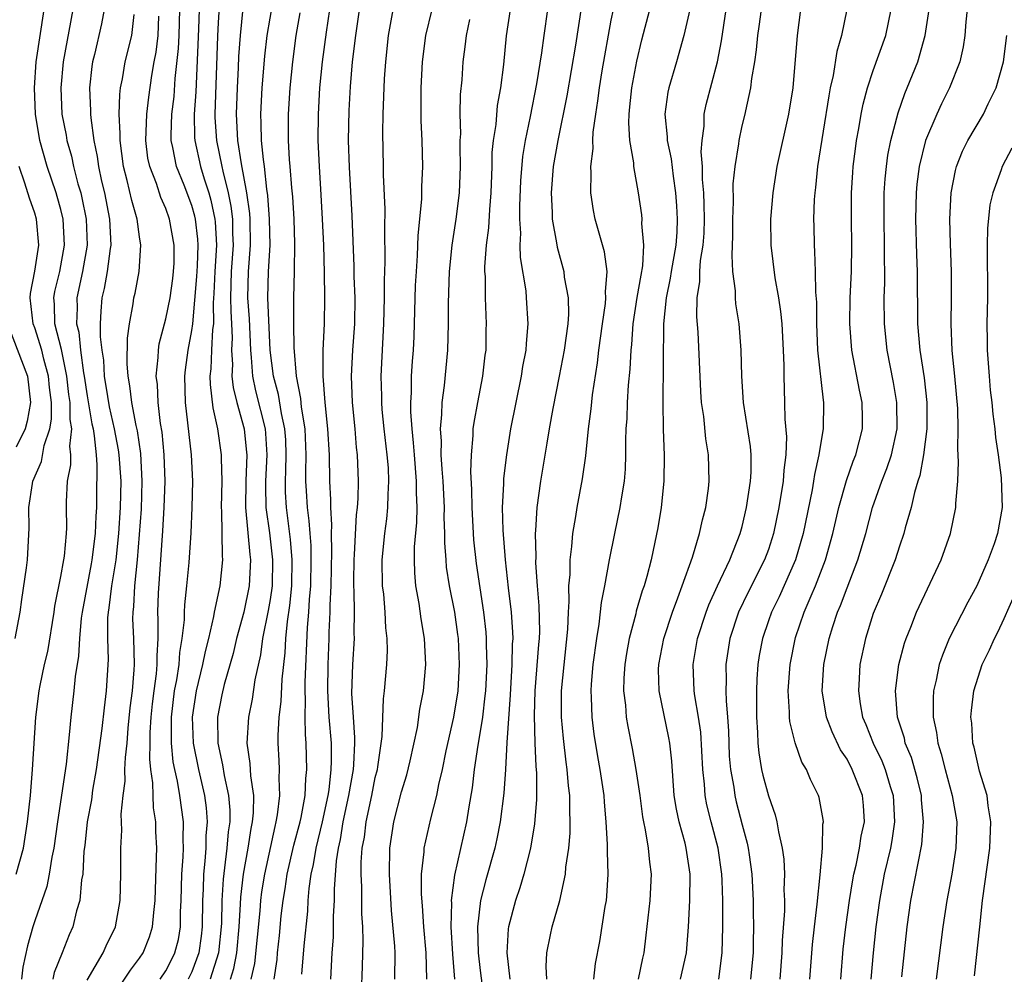
# Model space of a CAD drawing. Units: inches. Extents: x 2547000 to 2550000, y 1560000 to 1562314.
# Drawn here: x 2547870 to 2547945, y 1560945 to 1561018 of the extents above; entities that cross this region are included whole.
import ezdxf

# ---------------------------------------------------------------- set-up
doc = ezdxf.new("R2010")
doc.units = ezdxf.units.IN
doc.header["$MEASUREMENT"] = 0
doc.layers.add('LD25471560_2ft', color=241, linetype='Continuous')

msp = doc.modelspace()

# ---------------------------------------------------------------- linework, layer by layer
at = {"layer": 'LD25471560_2ft'}
for points, elevation in [([(2547887.533, 1560945), (2547887.802, 1560946.198), (2547888.207, 1560950.207), (2547888.267, 1560951), (2547888.347, 1560951.653), (2547888.56, 1560953), (2547889.343, 1560956.657), (2547889.438, 1560957), (2547889.541, 1560957.541), (2547889.711, 1560959), (2547889.658, 1560960.342), (2547889.694, 1560961), (2547889.67, 1560961.671), (2547889.59, 1560963), (2547889.58, 1560963.58), (2547889.661, 1560965), (2547889.821, 1560966.179), (2547889.879, 1560967.879), (2547890.108, 1560969.892), (2547890.171, 1560971), (2547890.295, 1560972.295), (2547890.482, 1560973.518), (2547890.617, 1560975), (2547890.662, 1560977), (2547890.537, 1560978.537), (2547890.216, 1560981), (2547890.149, 1560982.149), (2547890.135, 1560983), (2547890.178, 1560983.822), (2547890.2, 1560985), (2547890.157, 1560986.157), (2547890.105, 1560987), (2547889.846, 1560988.154), (2547889.612, 1560989.612), (2547889.237, 1560991), (2547888.985, 1560993), (2547888.79, 1560997), (2547888.848, 1560999), (2547888.965, 1561001), (2547888.928, 1561003), (2547888.795, 1561004.795), (2547888.715, 1561005.285), (2547888.542, 1561007), (2547888.453, 1561007.547), (2547888.32, 1561009), (2547888.298, 1561010.298), (2547888.254, 1561011), (2547888.366, 1561013), (2547888.563, 1561015.436), (2547888.745, 1561017), (2547889.421, 1561021)], 7468), ([(2547885.177, 1561020.823), (2547885, 1561017.991), (2547884.948, 1561016.948), (2547884.755, 1561011), (2547884.759, 1561010.759), (2547884.867, 1561009), (2547885.291, 1561007), (2547885.351, 1561006.649), (2547885.764, 1561005), (2547885.975, 1561003.975), (2547886.09, 1561003), (2547886.111, 1561001.889), (2547886.156, 1561001), (2547886.005, 1560999), (2547885.948, 1560997), (2547885.963, 1560995.963), (2547886.033, 1560995), (2547886.071, 1560993.929), (2547886.027, 1560993), (2547886.095, 1560991.905), (2547886.06, 1560991), (2547886.144, 1560990.144), (2547886.429, 1560989), (2547886.984, 1560987), (2547887.178, 1560985.178), (2547887.189, 1560985), (2547887.123, 1560983), (2547887.093, 1560981), (2547887.414, 1560977.414), (2547887.471, 1560977), (2547887.374, 1560975), (2547886.969, 1560973), (2547886.414, 1560971), (2547886.142, 1560969.858), (2547885.471, 1560967.471), (2547885.296, 1560966.704), (2547884.963, 1560965), (2547884.982, 1560963), (2547885.347, 1560961.347), (2547885.46, 1560960.54), (2547885.806, 1560959), (2547885.894, 1560957.894), (2547885.883, 1560957), (2547885.768, 1560956.233), (2547885.675, 1560955), (2547885.5, 1560953.501), (2547885.376, 1560952.624), (2547885.281, 1560951), (2547885.249, 1560949.249), (2547885.04, 1560947), (2547884.402, 1560945)], 7472), ([(2547893.603, 1560945), (2547893.703, 1560947), (2547893.797, 1560948.203), (2547893.817, 1560949), (2547893.814, 1560949.814), (2547893.877, 1560951), (2547893.873, 1560951.872), (2547894.024, 1560954.024), (2547894.178, 1560955), (2547894.342, 1560955.658), (2547894.557, 1560957), (2547894.979, 1560959), (2547895.327, 1560961), (2547895.367, 1560961.367), (2547895.436, 1560963), (2547895.447, 1560963.446), (2547895.323, 1560965), (2547895.207, 1560966.794), (2547895.292, 1560969), (2547895.409, 1560971), (2547895.389, 1560971.389), (2547895.406, 1560973), (2547895.389, 1560974.611), (2547895.363, 1560975), (2547895.361, 1560975.361), (2547895.38, 1560977), (2547895.414, 1560977.414), (2547895.562, 1560980.438), (2547895.636, 1560981), (2547895.678, 1560981.678), (2547895.715, 1560983), (2547895.644, 1560985), (2547895.574, 1560985.574), (2547895.456, 1560987), (2547895.26, 1560989), (2547895.193, 1560991), (2547895.292, 1560993), (2547895.424, 1560995), (2547895.45, 1560997), (2547895.397, 1560998.603), (2547895.392, 1560999.392), (2547895.243, 1561003.243), (2547895.031, 1561006.969), (2547894.956, 1561009), (2547895, 1561011.276), (2547895.104, 1561013.104), (2547895.269, 1561015), (2547895.519, 1561017), (2547895.954, 1561020.046)], 7462), ([(2547895.933, 1560943.933), (2547896.028, 1560945.971), (2547896.079, 1560947.921), (2547896.036, 1560949), (2547895.977, 1560949.977), (2547895.967, 1560952.033), (2547895.919, 1560953), (2547895.928, 1560953.927), (2547896.002, 1560955), (2547896.163, 1560955.838), (2547896.296, 1560957), (2547896.725, 1560959), (2547897, 1560960.377), (2547897.162, 1560961), (2547897.198, 1560961.198), (2547897.526, 1560963.526), (2547897.617, 1560966.383), (2547897.699, 1560967), (2547897.878, 1560969), (2547897.925, 1560970.075), (2547897.915, 1560971), (2547897.812, 1560971.812), (2547897.747, 1560973), (2547897.637, 1560974.363), (2547897.557, 1560975), (2547897.533, 1560977), (2547897.722, 1560979), (2547897.874, 1560980.126), (2547897.967, 1560981), (2547897.979, 1560981.979), (2547898.041, 1560983), (2547897.993, 1560984.007), (2547897.908, 1560985), (2547897.685, 1560987), (2547897.534, 1560988.466), (2547897.494, 1560989), (2547897.493, 1560989.493), (2547897.438, 1560991), (2547897.656, 1560995), (2547897.697, 1560997), (2547897.688, 1560998.312), (2547897.743, 1560999.743), (2547897.713, 1561002.287), (2547897.746, 1561003.746), (2547897.633, 1561006.367), (2547897.632, 1561007), (2547897.569, 1561009.569), (2547897.593, 1561011), (2547897.702, 1561013.702), (2547897.791, 1561015), (2547898.015, 1561017), (2547898.465, 1561019.535)], 7460), ([(2547869.594, 1560953), (2547870.135, 1560955), (2547870.455, 1560957), (2547870.672, 1560959), (2547870.844, 1560961), (2547871.084, 1560965), (2547871.333, 1560967), (2547871.408, 1560967.408), (2547871.76, 1560969), (2547872.008, 1560969.992), (2547872.49, 1560973), (2547872.545, 1560973.455), (2547873, 1560975.734), (2547873.231, 1560977), (2547873.269, 1560977.269), (2547873.422, 1560979), (2547873.445, 1560979.445), (2547873.422, 1560981), (2547873.429, 1560981.429), (2547873.501, 1560983), (2547873.75, 1560984.25), (2547873.75, 1560985), (2547873.677, 1560985.677), (2547873.844, 1560987), (2547873.713, 1560987.713), (2547873.706, 1560989), (2547873.615, 1560989.615), (2547873.464, 1560991), (2547873.055, 1560993.055), (2547872.547, 1560995), (2547872.512, 1560996.512), (2547872.464, 1560997), (2547872.538, 1560997.461), (2547872.918, 1560999), (2547873.275, 1561001), (2547873.172, 1561003), (2547873, 1561003.725), (2547872.723, 1561004.723), (2547872.64, 1561005), (2547871.946, 1561007), (2547871.391, 1561009), (2547871.065, 1561011), (2547870.975, 1561013), (2547871.121, 1561015), (2547871.718, 1561019)], 7486), ([(2547873.909, 1561019), (2547873.172, 1561015), (2547872.992, 1561013), (2547873.086, 1561011), (2547873.393, 1561009.393), (2547873.451, 1561009), (2547873.804, 1561007.804), (2547873.968, 1561007), (2547874.304, 1561005.696), (2547874.515, 1561005), (2547874.61, 1561004.61), (2547874.936, 1561003), (2547875, 1561001), (2547874.651, 1560999), (2547874.217, 1560997), (2547874.236, 1560996.236), (2547874.192, 1560995), (2547874.359, 1560994.359), (2547874.504, 1560993), (2547874.73, 1560991.269), (2547874.786, 1560991), (2547875, 1560989.502), (2547875.37, 1560987.37), (2547875.456, 1560987), (2547875.553, 1560986.447), (2547875.687, 1560985), (2547875.744, 1560984.256), (2547875.729, 1560981.729), (2547875.716, 1560981), (2547875.662, 1560980.338), (2547875.609, 1560979), (2547875.374, 1560977), (2547875.322, 1560976.678), (2547874.614, 1560973), (2547874.556, 1560972.556), (2547874.42, 1560971), (2547874.351, 1560969.649), (2547874.091, 1560968.091), (2547873.987, 1560967), (2547873.754, 1560965), (2547873.642, 1560963.642), (2547873.405, 1560961.405), (2547872.737, 1560957), (2547872.466, 1560955), (2547872.309, 1560954.308), (2547872.107, 1560953), (2547871.924, 1560952.076), (2547871, 1560949.46), (2547870.852, 1560949), (2547870.455, 1560947.545), (2547870.099, 1560945.901), (2547869.984, 1560945)], 7484), ([(2547876.314, 1561019), (2547876.099, 1561017.901), (2547875.556, 1561015.557), (2547875.415, 1561015), (2547875.357, 1561014.643), (2547875.188, 1561013), (2547875.267, 1561011.267), (2547875.259, 1561011), (2547875.275, 1561010.725), (2547875.519, 1561009), (2547875.778, 1561007.778), (2547875.876, 1561007), (2547876.105, 1561005.895), (2547876.318, 1561005), (2547876.715, 1561003), (2547876.805, 1561001), (2547876.761, 1561000.761), (2547876.53, 1560999), (2547876.308, 1560997.691), (2547876.133, 1560997), (2547876.038, 1560995.962), (2547875.998, 1560995), (2547875.996, 1560994.004), (2547876.123, 1560993), (2547876.241, 1560992.241), (2547876.307, 1560991), (2547876.546, 1560989.454), (2547876.679, 1560988.678), (2547877.074, 1560987), (2547877.379, 1560985.379), (2547877.434, 1560985), (2547877.566, 1560983), (2547877.529, 1560981), (2547877.391, 1560979), (2547877.183, 1560977), (2547876.873, 1560975), (2547876.66, 1560973.34), (2547876.599, 1560973), (2547876.564, 1560972.564), (2547876.552, 1560971), (2547876.598, 1560969.402), (2547876.449, 1560967), (2547876.294, 1560965.706), (2547876.129, 1560964.129), (2547875.704, 1560961), (2547875.42, 1560959.42), (2547875.327, 1560958.673), (2547874.999, 1560957), (2547874.816, 1560955.184), (2547874.755, 1560954.755), (2547874.669, 1560953), (2547874.581, 1560952.58), (2547874.445, 1560951), (2547874.204, 1560950.203), (2547873.911, 1560949), (2547873.623, 1560948.377), (2547873.097, 1560947), (2547872.495, 1560945.505), (2547872.378, 1560945)], 7482), ([(2547875, 1560944.928), (2547876.218, 1560947), (2547876.458, 1560947.542), (2547877.177, 1560949), (2547877.535, 1560951), (2547877.578, 1560953), (2547877.569, 1560955), (2547877.643, 1560956.357), (2547877.599, 1560957.599), (2547877.745, 1560959), (2547877.899, 1560960.101), (2547877.89, 1560961), (2547877.922, 1560961.922), (2547878.047, 1560963), (2547878.138, 1560964.138), (2547878.295, 1560965.705), (2547878.46, 1560967), (2547878.602, 1560968.602), (2547878.621, 1560969), (2547878.567, 1560971), (2547878.503, 1560972.503), (2547878.507, 1560973), (2547878.563, 1560973.437), (2547878.645, 1560975), (2547878.846, 1560977), (2547879.146, 1560980.854), (2547879.217, 1560983), (2547879.097, 1560985.097), (2547878.838, 1560986.838), (2547878.743, 1560987.257), (2547878.411, 1560989), (2547878.27, 1560990.27), (2547878.124, 1560991), (2547878.058, 1560991.942), (2547878.08, 1560993.92), (2547878.227, 1560995), (2547878.517, 1560996.517), (2547878.576, 1560997), (2547878.658, 1560997.342), (2547878.967, 1560999), (2547879.111, 1561001), (2547879, 1561001.652), (2547878.822, 1561003), (2547878.404, 1561004.404), (2547878.055, 1561005.945), (2547877.775, 1561007), (2547877.516, 1561009), (2547877.532, 1561009.532), (2547877.444, 1561011), (2547877.488, 1561012.512), (2547877.559, 1561013), (2547877.701, 1561013.701), (2547877.911, 1561015), (2547878.408, 1561017), (2547878.605, 1561018.605)], 7480), ([(2547880.576, 1560945), (2547881, 1560945.626), (2547881.477, 1560946.524), (2547881.709, 1560947), (2547881.965, 1560948.035), (2547882.128, 1560949), (2547882.138, 1560950.138), (2547882.185, 1560951), (2547882.243, 1560953), (2547882.341, 1560954.341), (2547882.36, 1560955), (2547882.339, 1560955.661), (2547882.352, 1560957), (2547882.073, 1560959), (2547881.897, 1560960.103), (2547881.693, 1560961), (2547881.583, 1560961.583), (2547881.447, 1560963), (2547881.433, 1560963.433), (2547881.438, 1560965), (2547881.684, 1560967), (2547881.849, 1560967.849), (2547882.022, 1560969), (2547882.073, 1560969.927), (2547882.263, 1560971), (2547882.424, 1560972.424), (2547882.425, 1560973), (2547882.449, 1560973.551), (2547882.615, 1560975), (2547882.789, 1560976.789), (2547882.944, 1560979.056), (2547883.029, 1560981), (2547883.072, 1560983), (2547882.976, 1560985), (2547882.511, 1560989), (2547882.456, 1560991), (2547882.504, 1560991.496), (2547882.703, 1560993), (2547883, 1560994.502), (2547883.07, 1560995), (2547883.384, 1560998.616), (2547883.432, 1560999.432), (2547883.484, 1561001), (2547883.458, 1561001.458), (2547883.279, 1561003), (2547883.229, 1561003.229), (2547883, 1561004.038), (2547882.413, 1561005.587), (2547881.827, 1561007), (2547881.55, 1561008.45), (2547881.414, 1561009), (2547881.407, 1561009.407), (2547881.469, 1561011), (2547881.642, 1561012.358), (2547881.729, 1561013.728), (2547881.978, 1561016.022), (2547882.023, 1561017), (2547882.074, 1561019)], 7476), ([(2547883.548, 1561019), (2547883.515, 1561017.515), (2547883.302, 1561012.698), (2547883.184, 1561011), (2547883.21, 1561009.21), (2547883.223, 1561009), (2547883.665, 1561007), (2547883.942, 1561006.058), (2547884.291, 1561005), (2547884.447, 1561004.447), (2547884.762, 1561003), (2547884.787, 1561002.787), (2547884.888, 1561001), (2547884.741, 1560999), (2547884.676, 1560997.324), (2547884.612, 1560996.612), (2547884.642, 1560995), (2547884.583, 1560994.583), (2547884.494, 1560993), (2547884.434, 1560991.566), (2547884.371, 1560991), (2547884.384, 1560990.384), (2547884.602, 1560988.602), (2547884.963, 1560987), (2547885.246, 1560985), (2547885.236, 1560984.763), (2547885.282, 1560983), (2547885.246, 1560981), (2547885.272, 1560980.728), (2547885.304, 1560977.304), (2547885.34, 1560977), (2547885.14, 1560975), (2547884.709, 1560973), (2547884.66, 1560972.66), (2547884.264, 1560971), (2547884.002, 1560969.998), (2547883.815, 1560969), (2547883.331, 1560967), (2547883.02, 1560965), (2547883.098, 1560963), (2547883.493, 1560961), (2547883.955, 1560959), (2547884.081, 1560958.081), (2547884.161, 1560957), (2547884.074, 1560955.926), (2547884.066, 1560955), (2547884, 1560954.001), (2547883.889, 1560953), (2547883.858, 1560951.858), (2547883.806, 1560951), (2547883.783, 1560949), (2547883.709, 1560948.29), (2547883.533, 1560947), (2547883, 1560945.556), (2547882.721, 1560945)], 7474), ([(2547885.958, 1560945), (2547886.199, 1560945.801), (2547886.417, 1560947), (2547886.601, 1560949), (2547886.713, 1560950.713), (2547886.734, 1560951.266), (2547886.939, 1560953), (2547887.289, 1560955), (2547887.511, 1560956.489), (2547887.625, 1560957), (2547887.698, 1560957.698), (2547887.717, 1560959), (2547887.496, 1560960.504), (2547887.448, 1560961.448), (2547887.217, 1560963), (2547887.334, 1560965), (2547887.625, 1560966.375), (2547887.838, 1560967.838), (2547888.258, 1560969.742), (2547888.426, 1560971), (2547888.859, 1560973.141), (2547889, 1560973.963), (2547889.145, 1560975), (2547889.189, 1560977), (2547888.947, 1560979.053), (2547888.671, 1560981), (2547888.642, 1560982.642), (2547888.648, 1560983), (2547888.75, 1560985), (2547888.642, 1560986.642), (2547888.605, 1560987), (2547887.887, 1560989.887), (2547887.65, 1560991), (2547887.554, 1560992.446), (2547887.493, 1560993), (2547887.392, 1560995.392), (2547887.258, 1560997), (2547887.309, 1560999), (2547887.485, 1561001), (2547887.443, 1561003), (2547887.413, 1561003.413), (2547887.184, 1561005), (2547886.79, 1561007.21), (2547886.511, 1561009), (2547886.402, 1561011), (2547886.479, 1561013), (2547886.564, 1561014.564), (2547886.593, 1561015.407), (2547886.701, 1561017), (2547886.921, 1561019.079)], 7470), ([(2547889.284, 1560945), (2547889.499, 1560946.501), (2547889.532, 1560947), (2547889.683, 1560948.317), (2547889.826, 1560949.826), (2547889.968, 1560951), (2547890.123, 1560951.878), (2547890.281, 1560953), (2547890.784, 1560955.216), (2547891.259, 1560957), (2547891.334, 1560957.334), (2547891.641, 1560959), (2547891.698, 1560960.302), (2547891.781, 1560961), (2547891.73, 1560963), (2547891.67, 1560963.67), (2547891.651, 1560965), (2547891.68, 1560966.32), (2547891.642, 1560967), (2547891.648, 1560967.648), (2547891.832, 1560971.833), (2547891.935, 1560973), (2547891.975, 1560973.975), (2547892.066, 1560975), (2547892.113, 1560977), (2547892.093, 1560978.093), (2547892.016, 1560979), (2547891.963, 1560979.963), (2547891.816, 1560981), (2547891.736, 1560982.264), (2547891.703, 1560983), (2547891.693, 1560983.693), (2547891.721, 1560985), (2547891.637, 1560987), (2547891.362, 1560988.637), (2547891.309, 1560989.309), (2547890.971, 1560991), (2547890.805, 1560993.195), (2547890.779, 1560995), (2547890.788, 1560996.788), (2547890.775, 1560997), (2547890.832, 1560999), (2547890.864, 1561001.136), (2547890.803, 1561003), (2547890.697, 1561004.697), (2547890.625, 1561005.375), (2547890.506, 1561007), (2547890.452, 1561007.548), (2547890.373, 1561009), (2547890.38, 1561010.38), (2547890.367, 1561011), (2547890.501, 1561013), (2547890.698, 1561015), (2547890.967, 1561017), (2547891.268, 1561018.732)], 7466), ([(2547893.51, 1561019), (2547893.249, 1561017.249), (2547892.941, 1561015), (2547892.748, 1561013), (2547892.627, 1561011), (2547892.612, 1561009), (2547892.703, 1561007), (2547892.847, 1561004.847), (2547892.951, 1561003), (2547893.036, 1561001), (2547893.102, 1560998.898), (2547893.128, 1560997), (2547893.094, 1560995), (2547893.003, 1560992.997), (2547892.986, 1560991), (2547893.137, 1560989), (2547893.35, 1560987), (2547893.465, 1560985), (2547893.502, 1560983), (2547893.583, 1560981.583), (2547893.57, 1560981), (2547893.664, 1560979.664), (2547893.635, 1560979), (2547893.665, 1560977.665), (2547893.597, 1560975), (2547893.529, 1560973.529), (2547893.534, 1560973), (2547893.463, 1560971.463), (2547893.458, 1560971), (2547893.365, 1560969), (2547893.337, 1560967), (2547893.458, 1560965), (2547893.617, 1560963), (2547893.639, 1560961.638), (2547893.615, 1560961), (2547893.45, 1560959.45), (2547893.38, 1560959), (2547892.954, 1560957), (2547892.458, 1560955), (2547892.26, 1560953.74), (2547892.083, 1560953), (2547891.925, 1560951.925), (2547891.856, 1560951), (2547891.814, 1560950.186), (2547891.531, 1560947.531), (2547891.368, 1560945.368)], 7464), ([(2547898.498, 1560945), (2547898.519, 1560947), (2547898.497, 1560947.504), (2547898.242, 1560950.242), (2547898.077, 1560953), (2547898.115, 1560955), (2547898.418, 1560957), (2547899, 1560959.3), (2547899.402, 1560960.598), (2547899.652, 1560961.652), (2547900.206, 1560964.206), (2547900.409, 1560965.591), (2547900.672, 1560967), (2547900.851, 1560969), (2547900.761, 1560971), (2547900.502, 1560972.502), (2547900.346, 1560973.654), (2547900.099, 1560975), (2547900.004, 1560976.004), (2547899.977, 1560977), (2547899.995, 1560977.994), (2547900.168, 1560979.832), (2547900.198, 1560981), (2547900.144, 1560982.144), (2547900.153, 1560983), (2547899.977, 1560985), (2547899.92, 1560985.92), (2547899.8, 1560987), (2547899.708, 1560988.292), (2547899.716, 1560989), (2547899.772, 1560989.772), (2547899.771, 1560991), (2547899.84, 1560992.16), (2547899.908, 1560993), (2547899.962, 1560994.038), (2547900.077, 1560997.923), (2547900.132, 1560999), (2547900.224, 1561000.224), (2547900.28, 1561001.72), (2547900.548, 1561004.548), (2547900.554, 1561005.446), (2547900.632, 1561007), (2547900.58, 1561009), (2547900.506, 1561010.506), (2547900.488, 1561013), (2547900.593, 1561015), (2547900.845, 1561017), (2547901.338, 1561019)], 7458), ([(2547903.07, 1560945), (2547902.911, 1560946.911), (2547902.786, 1560949), (2547902.832, 1560950.832), (2547902.822, 1560951), (2547903.06, 1560952.941), (2547903.982, 1560957), (2547904.157, 1560958.157), (2547904.413, 1560959.587), (2547904.574, 1560961), (2547904.843, 1560962.843), (2547905, 1560963.733), (2547905.194, 1560965), (2547905.395, 1560966.605), (2547905.422, 1560967), (2547905.526, 1560969), (2547905.487, 1560970.513), (2547905.497, 1560971), (2547905.466, 1560971.466), (2547905.289, 1560973), (2547904.725, 1560976.725), (2547904.526, 1560978.526), (2547904.389, 1560981), (2547904.37, 1560982.37), (2547904.291, 1560983.709), (2547904.331, 1560985), (2547904.471, 1560986.471), (2547904.479, 1560987), (2547904.534, 1560987.466), (2547904.811, 1560989), (2547905.203, 1560991), (2547905.393, 1560992.607), (2547905.452, 1560993), (2547905.467, 1560994.533), (2547905.487, 1560995), (2547905.405, 1560997), (2547905.396, 1560998.604), (2547905.364, 1560999), (2547905.356, 1560999.356), (2547905.477, 1561001), (2547905.668, 1561002.332), (2547905.729, 1561003.729), (2547905.851, 1561005), (2547905.911, 1561007), (2547905.925, 1561008.075), (2547906.018, 1561009), (2547906.213, 1561010.213), (2547906.331, 1561011.669), (2547906.581, 1561013), (2547906.804, 1561014.804), (2547907.018, 1561016.981), (2547907.321, 1561019)], 7454), ([(2547910.14, 1561019), (2547909.851, 1561017), (2547909.685, 1561015.686), (2547909.312, 1561013.312), (2547908.825, 1561010.825), (2547908.436, 1561009), (2547908.226, 1561007.774), (2547908.074, 1561005.926), (2547907.997, 1561003.997), (2547908.005, 1561003), (2547908.084, 1561001.916), (2547908.041, 1561001), (2547908.061, 1561000.061), (2547908.478, 1560997.522), (2547908.525, 1560997), (2547908.649, 1560995), (2547908.506, 1560993.494), (2547908.486, 1560993), (2547908.244, 1560991.756), (2547908.134, 1560991), (2547907.716, 1560989), (2547907.322, 1560987), (2547906.999, 1560985), (2547906.787, 1560983.213), (2547906.784, 1560982.784), (2547906.69, 1560981), (2547906.73, 1560979.27), (2547906.907, 1560977), (2547907.142, 1560974.858), (2547907.369, 1560973), (2547907.474, 1560971.474), (2547907.485, 1560971), (2547907.451, 1560970.549), (2547907.422, 1560969), (2547907.295, 1560966.705), (2547907.046, 1560963.046), (2547906.93, 1560961), (2547906.812, 1560959.188), (2547906.54, 1560957), (2547906.284, 1560955.716), (2547906.12, 1560955), (2547905.424, 1560952.576), (2547905.025, 1560951), (2547904.806, 1560949), (2547904.85, 1560947), (2547905, 1560945.666), (2547905.308, 1560943.308)], 7452), ([(2547912.742, 1561019.258), (2547912.278, 1561016.278), (2547911.61, 1561012.39), (2547910.919, 1561009), (2547910.571, 1561007), (2547910.416, 1561005), (2547910.504, 1561003.496), (2547910.508, 1561003), (2547910.828, 1561001.172), (2547910.866, 1561000.866), (2547911.385, 1560999), (2547911.425, 1560998.575), (2547911.72, 1560997), (2547911.741, 1560995.741), (2547911.685, 1560995), (2547911.421, 1560993), (2547911.041, 1560991), (2547910.541, 1560988.541), (2547910.266, 1560987), (2547910.1, 1560985.9), (2547909.61, 1560983), (2547909.323, 1560981), (2547909.226, 1560979.226), (2547909.2, 1560979), (2547909.238, 1560977.238), (2547909.224, 1560976.776), (2547909.341, 1560975), (2547909.48, 1560973.481), (2547909.525, 1560971.525), (2547909.512, 1560971), (2547909.462, 1560970.538), (2547909.172, 1560967), (2547909.122, 1560965.122), (2547909.177, 1560963), (2547909.243, 1560961.243), (2547909.294, 1560960.706), (2547909.305, 1560959), (2547909.303, 1560958.697), (2547909.156, 1560956.844), (2547908.843, 1560955), (2547908.33, 1560953), (2547908.028, 1560951.971), (2547907.687, 1560951), (2547907.173, 1560949), (2547907.15, 1560948.85), (2547907.03, 1560947), (2547907.265, 1560945)], 7450), ([(2547910.089, 1560945), (2547910.039, 1560945.961), (2547910.085, 1560947), (2547910.381, 1560948.381), (2547910.497, 1560949), (2547911.076, 1560951), (2547911.512, 1560953), (2547911.54, 1560953.54), (2547911.759, 1560955), (2547911.868, 1560956.132), (2547911.883, 1560957), (2547911.846, 1560957.846), (2547911.854, 1560959), (2547911.752, 1560959.752), (2547911.649, 1560961), (2547911.558, 1560961.558), (2547911.351, 1560963.351), (2547911.211, 1560965), (2547911.211, 1560967), (2547911.704, 1560971.704), (2547911.741, 1560973), (2547911.805, 1560973.805), (2547911.779, 1560975), (2547911.864, 1560975.864), (2547911.873, 1560977), (2547912.004, 1560978.004), (2547912.067, 1560979), (2547912.306, 1560980.305), (2547912.401, 1560981), (2547912.819, 1560983.181), (2547913.06, 1560984.94), (2547913.268, 1560987), (2547913.476, 1560988.523), (2547913.575, 1560989.575), (2547913.961, 1560992.039), (2547914.064, 1560993), (2547914.327, 1560995), (2547914.565, 1560996.565), (2547914.597, 1560997), (2547914.564, 1560997.436), (2547914.7, 1560999), (2547914.49, 1561000.49), (2547913.766, 1561003), (2547913.643, 1561003.643), (2547913.444, 1561005), (2547913.483, 1561006.517), (2547913.45, 1561007), (2547913.617, 1561008.383), (2547913.604, 1561009), (2547913.632, 1561009.632), (2547913.82, 1561011), (2547913.991, 1561012.01), (2547914.105, 1561013), (2547914.321, 1561014.321), (2547915, 1561018.167), (2547915.173, 1561019)], 7448), ([(2547913.668, 1560945), (2547913.813, 1560946.187), (2547914.14, 1560947.86), (2547914.547, 1560950.547), (2547914.634, 1560951), (2547914.674, 1560951.326), (2547914.769, 1560953), (2547914.708, 1560954.708), (2547914.727, 1560955.273), (2547914.629, 1560957), (2547914.498, 1560958.499), (2547914.477, 1560959), (2547914.169, 1560961), (2547913.979, 1560961.98), (2547913.703, 1560963.703), (2547913.546, 1560965), (2547913.504, 1560966.496), (2547913.474, 1560967), (2547913.503, 1560967.503), (2547913.629, 1560969), (2547913.902, 1560971), (2547914.093, 1560972.093), (2547914.254, 1560973.746), (2547914.518, 1560975), (2547914.88, 1560977), (2547915.271, 1560979), (2547915.693, 1560981), (2547915.806, 1560981.805), (2547916.008, 1560983), (2547916.081, 1560983.919), (2547916.121, 1560985), (2547916.119, 1560986.118), (2547916.153, 1560987), (2547916.212, 1560987.788), (2547916.244, 1560989), (2547916.317, 1560990.317), (2547916.446, 1560991.554), (2547916.52, 1560993), (2547916.573, 1560993.427), (2547916.687, 1560995), (2547916.996, 1560997.004), (2547917.283, 1560998.717), (2547917.419, 1560999.419), (2547917.504, 1561001), (2547917.342, 1561002.658), (2547917.361, 1561003), (2547917.328, 1561003.328), (2547917.075, 1561005), (2547916.724, 1561007), (2547916.717, 1561007.284), (2547916.422, 1561009), (2547916.337, 1561010.337), (2547916.364, 1561011), (2547916.435, 1561011.565), (2547916.576, 1561013), (2547916.951, 1561015.049), (2547917.336, 1561016.664), (2547917.944, 1561019)], 7446), ([(2547920.999, 1561019), (2547920.553, 1561017), (2547919.995, 1561015), (2547919.399, 1561013), (2547919.328, 1561012.672), (2547919.098, 1561011), (2547919.273, 1561009.273), (2547919.272, 1561009), (2547919.586, 1561007.586), (2547919.721, 1561006.279), (2547919.922, 1561005), (2547919.997, 1561003.997), (2547920.043, 1561003), (2547920.002, 1561002.002), (2547919.923, 1561001), (2547919.577, 1560999), (2547919.511, 1560998.489), (2547919.195, 1560997), (2547918.996, 1560995), (2547918.949, 1560989), (2547918.971, 1560986.971), (2547919.034, 1560984.966), (2547919.021, 1560983), (2547918.827, 1560981), (2547918.562, 1560979.438), (2547918.337, 1560978.337), (2547918.04, 1560977), (2547917.713, 1560975.713), (2547917.507, 1560975), (2547917.371, 1560974.629), (2547916.92, 1560973.08), (2547916.878, 1560972.878), (2547916.378, 1560971), (2547916.165, 1560969.835), (2547916.036, 1560969), (2547915.975, 1560967.975), (2547915.951, 1560967), (2547916.085, 1560965.915), (2547916.148, 1560965), (2547916.266, 1560964.266), (2547916.598, 1560962.598), (2547916.887, 1560961), (2547917.182, 1560959), (2547917.392, 1560957.392), (2547917.461, 1560957), (2547917.601, 1560956.399), (2547917.823, 1560955), (2547917.919, 1560953.919), (2547918.048, 1560953), (2547917.944, 1560951), (2547917.651, 1560948.349), (2547917.483, 1560947), (2547917.39, 1560946.611), (2547917.069, 1560945)], 7444), ([(2547920.302, 1560945), (2547920.745, 1560947), (2547920.893, 1560949), (2547920.999, 1560951), (2547921.03, 1560953), (2547920.72, 1560955), (2547920.637, 1560955.363), (2547920.188, 1560957), (2547919.979, 1560957.98), (2547919.819, 1560959), (2547919.623, 1560961.623), (2547919.471, 1560963), (2547919.402, 1560963.402), (2547918.659, 1560967), (2547918.621, 1560968.621), (2547918.63, 1560969), (2547919.029, 1560971), (2547919.679, 1560973), (2547920.098, 1560974.098), (2547920.408, 1560975), (2547921.205, 1560977.205), (2547921.754, 1560979), (2547921.962, 1560980.038), (2547922.225, 1560981), (2547922.426, 1560982.426), (2547922.486, 1560983), (2547922.437, 1560985), (2547922.227, 1560986.227), (2547922.075, 1560987.925), (2547921.905, 1560989), (2547921.833, 1560989.833), (2547921.629, 1560994.371), (2547921.543, 1560995.543), (2547921.571, 1560997), (2547921.771, 1560998.23), (2547921.773, 1560999), (2547921.824, 1560999.824), (2547922.018, 1561001), (2547922.087, 1561001.913), (2547922.118, 1561003), (2547922.105, 1561004.105), (2547922.068, 1561005), (2547921.976, 1561006.024), (2547921.983, 1561007), (2547921.881, 1561008.119), (2547921.942, 1561009), (2547922.092, 1561010.092), (2547922.096, 1561011), (2547922.25, 1561011.75), (2547923.109, 1561015), (2547923.413, 1561016.587), (2547923.785, 1561019)], 7442), ([(2547923.229, 1560945), (2547923.481, 1560947), (2547923.521, 1560949), (2547923.514, 1560951), (2547923.479, 1560952.521), (2547923.455, 1560953), (2547923.161, 1560955), (2547922.628, 1560957), (2547922.308, 1560958.308), (2547922.182, 1560959), (2547922.124, 1560959.876), (2547921.991, 1560961), (2547921.835, 1560963.835), (2547921.664, 1560965), (2547921.375, 1560966.625), (2547921.334, 1560967), (2547921.251, 1560969), (2547921.601, 1560971), (2547922.245, 1560973), (2547922.444, 1560973.556), (2547923.103, 1560975), (2547924.062, 1560977), (2547924.855, 1560979), (2547925, 1560979.543), (2547925.337, 1560981), (2547925.636, 1560983), (2547925.674, 1560983.673), (2547925.682, 1560985), (2547925.634, 1560985.634), (2547925.105, 1560989), (2547924.97, 1560991), (2547924.934, 1560993), (2547924.766, 1560995), (2547924.517, 1560996.517), (2547924.477, 1560997), (2547924.48, 1560997.52), (2547924.297, 1560999), (2547924.222, 1561000.222), (2547924.272, 1561001), (2547924.297, 1561001.703), (2547924.287, 1561003), (2547924.325, 1561004.325), (2547924.32, 1561005.68), (2547924.451, 1561007), (2547924.74, 1561008.74), (2547924.76, 1561009), (2547925, 1561010.109), (2547925.221, 1561011), (2547925.269, 1561011.269), (2547925.662, 1561013), (2547925.735, 1561013.735), (2547925.953, 1561015), (2547926.089, 1561015.911), (2547926.187, 1561017), (2547926.3, 1561017.7), (2547926.48, 1561019)], 7440), ([(2547929.452, 1561019), (2547929.189, 1561017), (2547928.857, 1561013), (2547928.535, 1561011), (2547927.654, 1561007), (2547927.326, 1561005), (2547927.158, 1561003), (2547927.188, 1561001), (2547927.499, 1560998.501), (2547927.771, 1560997), (2547927.936, 1560995.936), (2547928.013, 1560995), (2547928.122, 1560993), (2547928.173, 1560991.827), (2547928.172, 1560991), (2547928.237, 1560989), (2547928.259, 1560987.741), (2547928.375, 1560986.375), (2547928.321, 1560985), (2547928.168, 1560983.832), (2547928.127, 1560983), (2547927.806, 1560981), (2547927.388, 1560979), (2547927, 1560977.796), (2547926.712, 1560977), (2547925.468, 1560974.532), (2547924.723, 1560973), (2547924.068, 1560971), (2547923.755, 1560969), (2547923.781, 1560967.781), (2547923.758, 1560967), (2547923.766, 1560966.234), (2547923.881, 1560965), (2547923.951, 1560963.951), (2547923.969, 1560963), (2547924.016, 1560962.017), (2547924.102, 1560961), (2547924.351, 1560959.649), (2547924.432, 1560959), (2547924.54, 1560958.54), (2547925, 1560956.786), (2547925.385, 1560955.385), (2547925.462, 1560955), (2547925.522, 1560954.478), (2547925.744, 1560953), (2547925.836, 1560951), (2547925.835, 1560950.164), (2547925.859, 1560949), (2547925.849, 1560947.849), (2547925.825, 1560947), (2547925.642, 1560945)], 7438), ([(2547932.994, 1561019), (2547932.582, 1561017), (2547932.217, 1561015.783), (2547931.943, 1561013.942), (2547931.717, 1561013), (2547931.6, 1561012.399), (2547930.752, 1561007), (2547930.592, 1561005.408), (2547930.533, 1561005), (2547930.498, 1561004.498), (2547930.45, 1561003), (2547930.457, 1561002.457), (2547930.484, 1561001), (2547930.529, 1561000.529), (2547930.573, 1560999), (2547930.591, 1560997.409), (2547930.662, 1560996.662), (2547930.659, 1560995), (2547930.752, 1560993), (2547931.181, 1560989.18), (2547931.215, 1560989), (2547931.186, 1560987), (2547931, 1560985.943), (2547930.86, 1560985), (2547930.506, 1560983.494), (2547930.446, 1560983), (2547930.328, 1560982.329), (2547929.65, 1560979), (2547929.066, 1560977), (2547927.82, 1560974.18), (2547927.232, 1560973), (2547927, 1560972.331), (2547926.541, 1560971), (2547926.306, 1560969.694), (2547926.197, 1560969), (2547926.118, 1560967.882), (2547926.091, 1560967), (2547926.097, 1560965), (2547926.17, 1560963.83), (2547926.189, 1560963), (2547926.26, 1560962.26), (2547926.476, 1560961), (2547926.573, 1560960.573), (2547927, 1560958.974), (2547927.525, 1560957.525), (2547927.654, 1560957), (2547927.765, 1560956.235), (2547928.054, 1560955), (2547928.166, 1560954.166), (2547928.217, 1560953), (2547928.185, 1560951.815), (2547928.217, 1560951), (2547928.217, 1560950.217), (2547928.06, 1560947.94), (2547928.034, 1560947), (2547927.878, 1560945)], 7436), ([(2547930.159, 1560945), (2547930.356, 1560947.644), (2547930.506, 1560949), (2547930.726, 1560950.727), (2547930.956, 1560952.956), (2547931.136, 1560955), (2547931.167, 1560956.833), (2547931.202, 1560957), (2547931.181, 1560957.181), (2547930.867, 1560958.867), (2547930.823, 1560959), (2547930.222, 1560960.222), (2547929.904, 1560961), (2547929.557, 1560961.557), (2547929.031, 1560963.031), (2547928.647, 1560964.647), (2547928.621, 1560965), (2547928.623, 1560965.377), (2547928.518, 1560967), (2547928.662, 1560969), (2547929.077, 1560971.077), (2547929.734, 1560973), (2547930.256, 1560974.256), (2547930.586, 1560975), (2547931.36, 1560977), (2547931.929, 1560979), (2547932.379, 1560981), (2547932.953, 1560983.047), (2547933.476, 1560984.524), (2547933.679, 1560985), (2547934.187, 1560987), (2547934.182, 1560987.817), (2547934.152, 1560989), (2547933.949, 1560989.949), (2547933.37, 1560993), (2547933.21, 1560995), (2547933.252, 1560997), (2547933.339, 1560999), (2547933.369, 1561001), (2547933.342, 1561003), (2547933.348, 1561005), (2547933.444, 1561006.556), (2547933.476, 1561007), (2547933.636, 1561008.364), (2547933.728, 1561009), (2547933.9, 1561009.9), (2547934.075, 1561011), (2547934.226, 1561011.774), (2547934.554, 1561013), (2547935, 1561014.325), (2547935.96, 1561017), (2547936.373, 1561019)], 7434), ([(2547932.516, 1560945), (2547932.715, 1560947.285), (2547932.914, 1560949), (2547933.188, 1560951), (2547933.432, 1560952.568), (2547933.515, 1560953), (2547933.693, 1560953.693), (2547933.961, 1560955), (2547934.091, 1560955.909), (2547934.329, 1560957), (2547934.248, 1560958.248), (2547934.182, 1560959), (2547933.405, 1560961), (2547933, 1560961.778), (2547932.507, 1560962.506), (2547931.863, 1560963.863), (2547931.439, 1560965), (2547931.115, 1560967), (2547931.226, 1560969), (2547931.634, 1560971), (2547931.92, 1560971.92), (2547932.277, 1560973), (2547932.494, 1560973.506), (2547933, 1560974.871), (2547933.834, 1560977), (2547934.425, 1560979), (2547934.946, 1560981), (2547935.65, 1560983), (2547936.039, 1560983.961), (2547936.387, 1560985), (2547936.831, 1560987), (2547936.802, 1560989), (2547936.536, 1560990.536), (2547936.064, 1560993), (2547935.862, 1560995), (2547935.844, 1560997), (2547935.876, 1560998.124), (2547935.874, 1560999), (2547935.85, 1560999.851), (2547935.859, 1561001), (2547935.824, 1561003), (2547935.848, 1561005), (2547935.921, 1561006.08), (2547936.008, 1561007), (2547936.125, 1561007.875), (2547936.344, 1561009), (2547936.893, 1561011.106), (2547937.416, 1561012.584), (2547937.6, 1561013), (2547938.396, 1561015), (2547938.969, 1561017), (2547939.262, 1561019)], 7432), ([(2547942.166, 1561019), (2547942.057, 1561018.057), (2547941.99, 1561017), (2547941.865, 1561016.135), (2547941.603, 1561015), (2547940.833, 1561013), (2547940.22, 1561011.78), (2547939.851, 1561011), (2547938.986, 1561009), (2547938.504, 1561007), (2547938.339, 1561005.661), (2547938.276, 1561005), (2547938.228, 1561003), (2547938.306, 1561000.306), (2547938.363, 1560999), (2547938.386, 1560995), (2547938.555, 1560993), (2547938.877, 1560990.877), (2547939.091, 1560989), (2547939.097, 1560987), (2547938.846, 1560985), (2547938.568, 1560983.432), (2547938.41, 1560983), (2547938.143, 1560982.143), (2547937.895, 1560981), (2547937.449, 1560979.449), (2547937.339, 1560979), (2547937, 1560978.029), (2547936.681, 1560977), (2547935.634, 1560974.366), (2547935, 1560972.893), (2547934.4, 1560971), (2547933.987, 1560969), (2547933.933, 1560967.933), (2547933.866, 1560967), (2547934.005, 1560965.995), (2547934.183, 1560965), (2547934.429, 1560964.429), (2547934.986, 1560963), (2547935.659, 1560961.659), (2547935.92, 1560961), (2547936.306, 1560959.693), (2547936.534, 1560959), (2547936.636, 1560957), (2547936.426, 1560955.574), (2547936.32, 1560955), (2547935.846, 1560953), (2547935.47, 1560951), (2547935.211, 1560949), (2547935.004, 1560946.996), (2547934.822, 1560945)], 7430), ([(2547876.723, 1560943.278), (2547878.305, 1560945.695), (2547879, 1560946.599), (2547879.269, 1560947), (2547879.765, 1560948.235), (2547880.003, 1560949), (2547880.086, 1560950.086), (2547880.201, 1560951), (2547880.311, 1560954.311), (2547880.312, 1560955), (2547880.257, 1560956.257), (2547880.241, 1560957), (2547880.068, 1560958.068), (2547880.034, 1560959), (2547880.023, 1560959.977), (2547879.866, 1560961), (2547879.781, 1560961.781), (2547879.813, 1560963), (2547879.816, 1560963.816), (2547879.892, 1560965), (2547879.995, 1560966.005), (2547880.115, 1560967), (2547880.298, 1560968.298), (2547880.353, 1560969), (2547880.338, 1560969.662), (2547880.417, 1560971), (2547880.419, 1560972.419), (2547880.396, 1560973), (2547880.453, 1560974.453), (2547880.79, 1560979.21), (2547880.891, 1560981), (2547880.955, 1560983), (2547880.896, 1560985), (2547880.732, 1560986.732), (2547880.614, 1560987.386), (2547880.421, 1560989), (2547880.37, 1560990.37), (2547880.285, 1560991), (2547880.432, 1560992.432), (2547880.443, 1560993), (2547880.51, 1560993.49), (2547881, 1560995.388), (2547881.332, 1560997), (2547881.546, 1560998.454), (2547881.608, 1560999), (2547881.639, 1560999.639), (2547881.657, 1561001), (2547881.297, 1561003), (2547881, 1561003.814), (2547880.632, 1561004.632), (2547880.286, 1561005.714), (2547879.782, 1561007), (2547879.649, 1561007.649), (2547879.48, 1561009), (2547879.549, 1561011), (2547879.705, 1561012.295), (2547879.948, 1561013.948), (2547880.125, 1561015), (2547880.267, 1561015.733), (2547880.43, 1561017), (2547880.487, 1561018.487)], 7478), ([(2547900.923, 1560945), (2547900.872, 1560947), (2547900.694, 1560949), (2547900.595, 1560950.595), (2547900.524, 1560951.476), (2547900.529, 1560953), (2547900.72, 1560954.72), (2547900.729, 1560955), (2547901.232, 1560957.232), (2547901.691, 1560959), (2547901.85, 1560959.85), (2547902.124, 1560961), (2547902.415, 1560962.415), (2547902.996, 1560965), (2547903.311, 1560967), (2547903.434, 1560969), (2547903.345, 1560971), (2547903.307, 1560971.307), (2547903.06, 1560973), (2547902.663, 1560975), (2547902.442, 1560976.442), (2547902.394, 1560977), (2547902.301, 1560978.301), (2547902.312, 1560979), (2547902.263, 1560980.263), (2547902.281, 1560981), (2547902.179, 1560983), (2547902.092, 1560983.908), (2547902.033, 1560985), (2547902.046, 1560986.046), (2547901.977, 1560987), (2547902.088, 1560988.088), (2547902.1, 1560989), (2547902.289, 1560990.289), (2547902.546, 1560993), (2547902.588, 1560995), (2547902.582, 1560996.582), (2547902.673, 1560999), (2547902.859, 1561001), (2547903.16, 1561003), (2547903.422, 1561005), (2547903.502, 1561007), (2547903.471, 1561008.529), (2547903.478, 1561009), (2547903.514, 1561009.514), (2547903.483, 1561011), (2547903.509, 1561012.491), (2547903.619, 1561013.619), (2547903.713, 1561015), (2547903.866, 1561016.134), (2547903.959, 1561017), (2547904.219, 1561018.219)], 7456), ([(2547937.177, 1560945.177), (2547937.601, 1560949), (2547937.878, 1560951), (2547938.716, 1560955.284), (2547938.841, 1560957), (2547938.692, 1560958.692), (2547938.677, 1560959), (2547938.359, 1560960.359), (2547937.91, 1560961.911), (2547937.45, 1560963), (2547937.375, 1560963.376), (2547936.859, 1560965), (2547936.71, 1560967), (2547936.959, 1560969), (2547937.376, 1560970.624), (2547937.505, 1560971), (2547937.869, 1560971.869), (2547938.311, 1560973), (2547940.196, 1560977), (2547940.904, 1560979), (2547941.3, 1560981), (2547941.3, 1560981.3), (2547941.447, 1560983), (2547941.517, 1560984.483), (2547941.455, 1560985.455), (2547941.488, 1560987), (2547941.451, 1560988.549), (2547941.24, 1560991), (2547941.027, 1560992.973), (2547940.938, 1560995), (2547940.964, 1560996.964), (2547940.965, 1560999), (2547940.896, 1561001.105), (2547940.856, 1561003), (2547940.952, 1561005), (2547941.284, 1561006.716), (2547941.364, 1561007), (2547941.822, 1561008.178), (2547942.23, 1561009), (2547943.42, 1561011), (2547943.783, 1561011.783), (2547944.383, 1561013), (2547944.942, 1561015), (2547945.195, 1561017)], 7428), ([(2547945.59, 1561008.41), (2547944.833, 1561007), (2547944.759, 1561006.759), (2547944.126, 1561005), (2547943.913, 1561004.087), (2547943.721, 1561002.279), (2547943.691, 1561001), (2547943.714, 1560997), (2547943.679, 1560995), (2547943.703, 1560993.703), (2547943.693, 1560993), (2547943.838, 1560991), (2547943.937, 1560989.937), (2547944.056, 1560989), (2547944.12, 1560988.12), (2547944.281, 1560987), (2547944.326, 1560986.326), (2547944.524, 1560985), (2547944.755, 1560983.245), (2547944.834, 1560981), (2547944.479, 1560979), (2547944.224, 1560978.224), (2547943.782, 1560977), (2547942.902, 1560975), (2547942.225, 1560973.775), (2547940.802, 1560971), (2547940.278, 1560969.722), (2547940.043, 1560969), (2547939.802, 1560967.802), (2547939.607, 1560967), (2547939.568, 1560966.433), (2547939.567, 1560965), (2547939.829, 1560963.829), (2547939.925, 1560963), (2547940.191, 1560962.191), (2547940.482, 1560961), (2547941.026, 1560959), (2547941.377, 1560957), (2547941.311, 1560955), (2547940.997, 1560953), (2547940.628, 1560951), (2547940.323, 1560949), (2547939.8, 1560945)], 7426), ([(2547869.517, 1560971), (2547869.903, 1560973), (2547870.022, 1560973.978), (2547870.379, 1560976.379), (2547870.446, 1560977), (2547870.584, 1560979.416), (2547870.558, 1560981), (2547870.827, 1560982.827), (2547870.869, 1560983), (2547871.509, 1560984.491), (2547871.727, 1560985.727), (2547872.162, 1560987), (2547872.282, 1560987.718), (2547872.274, 1560989), (2547872.134, 1560990.134), (2547872.062, 1560991), (2547871.705, 1560992.295), (2547871.539, 1560993), (2547871, 1560994.705), (2547870.88, 1560995), (2547870.651, 1560997), (2547870.678, 1560997.322), (2547871.021, 1560999.021), (2547871.314, 1561001), (2547871.135, 1561003), (2547871, 1561003.459), (2547870.6, 1561004.6), (2547870.261, 1561005.739), (2547869.81, 1561007)], 7488), ([(2547869, 1560994.805), (2547870.452, 1560991), (2547870.693, 1560989), (2547870.416, 1560987.584), (2547870.278, 1560987), (2547869.585, 1560985.585)], 7490), ([(2547942.742, 1560945.258), (2547943.129, 1560949), (2547943.352, 1560951), (2547943.897, 1560955), (2547943.989, 1560957), (2547943.784, 1560958.215), (2547943.689, 1560959), (2547943.121, 1560960.879), (2547942.697, 1560962.697), (2547942.609, 1560963), (2547942.524, 1560964.524), (2547942.458, 1560965), (2547942.494, 1560965.506), (2547942.688, 1560967), (2547943, 1560968.053), (2547943.32, 1560969), (2547943.871, 1560970.129), (2547944.254, 1560971), (2547944.518, 1560971.482), (2547945, 1560972.506), (2547945.75, 1560974.25)], 7424)]:
    msp.add_lwpolyline(points, dxfattribs=dict(at, elevation=elevation))

doc.saveas('drawing.dxf')
